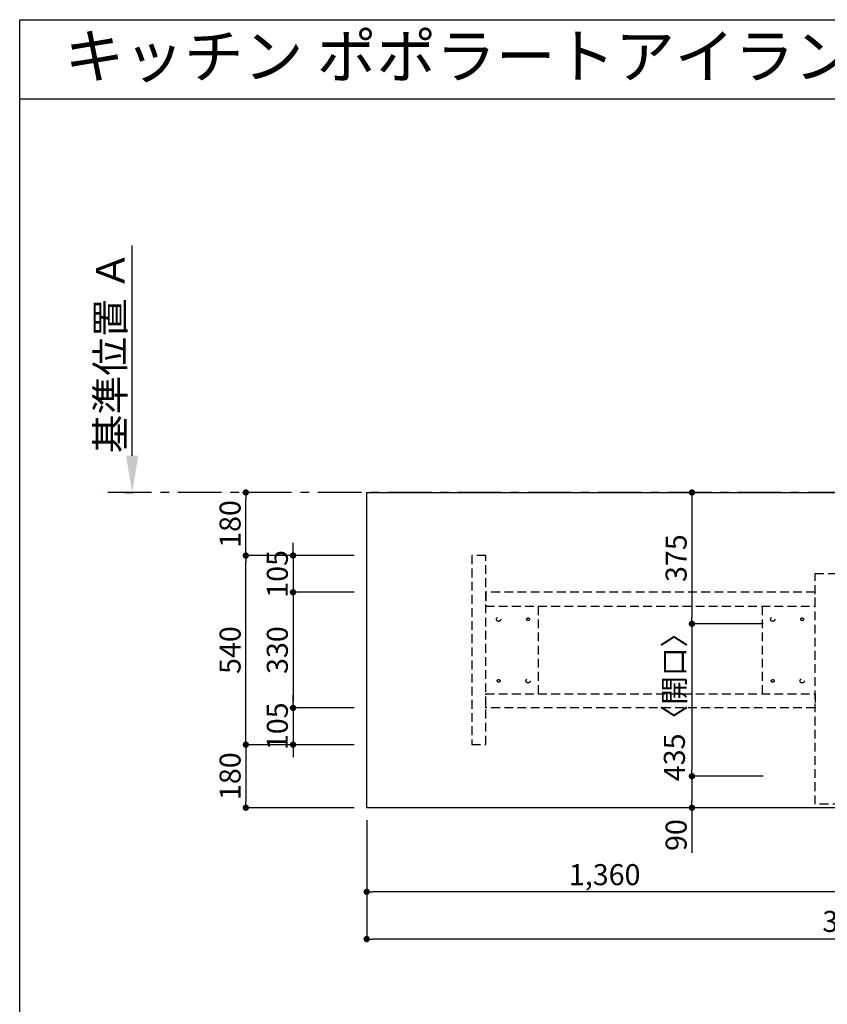
# Model space of a CAD drawing. Extents: x 163 to 26285, y -32850 to -24450.
# Drawn here: x 163 to 2470, y -27261 to -24450 of the extents above; entities that cross this region are included whole.
import ezdxf
from ezdxf.enums import TextEntityAlignment as Align

# ---------------------------------------------------------------- set-up
doc = ezdxf.new("R2010")
doc.units = 0
doc.header["$LTSCALE"] = 50
doc.header["$MEASUREMENT"] = 0
for name, pattern in [('CENTER', [2, 1.25, -0.25, 0.25, -0.25]), ('HIDDEN', [0.375, 0.25, -0.125]), ('HIDDENX2', [0.75, 0.5, -0.25])]:
    doc.linetypes.add(name, pattern=pattern)
doc.layers.get('0').update_dxf_attribs({"linetype": 'CONTINUOUS'})
for name, color, linetype in [('111-壁仕上', 3, 'CONTINUOUS'), ('121-キャビネット（中）', 253, 'HIDDEN'), ('126-甲板', 2, 'CONTINUOUS'), ('160-文字', 254, 'CONTINUOUS'), ('166-寸法B', 11, 'CONTINUOUS'), ('190-図面外枠', 5, 'CONTINUOUS')]:
    doc.layers.add(name, color=color, linetype=linetype)
doc.styles.add('KH001', font='txt')
doc.dimstyles.new('KH1xx030', dxfattribs={"dimscale": 30, "dimtxt": 2, "dimasz": 0.6, "dimexe": 0.3, "dimexo": 1.2, "dimgap": 0.5, "dimtad": 3, "dimdec": 1, "dimdsep": 46, "dimlunit": 6, "dimtxsty": 'KH001', "dimblk": 'DOT', "dimcen": 1, "dimdle": 1, "dimclrd": 256, "dimclre": 256, "dimclrt": 256, "dimadec": 0, "dimazin": 0, "dimtfac": 1, "dimtdec": 1, "dimtix": 1, "dimtmove": 2, "dimatfit": 3, "dimldrblk": 'CLOSEDBLANK', "dimfxl": 1, "dimtolj": 1, "dimtzin": 0, "dimlwd": -1, "dimlwe": -1, "dimarcsym": 0})

# ---------------------------------------------------------------- blocks, each defined once
blk = doc.blocks.new('_Dot')
at = {"color": 0, "linetype": 'ByBlock', "lineweight": -2}
blk.add_line((-0.5, 0), (-1, 0), dxfattribs=at)
at = {"color": 0, "linetype": 'ByBlock', "const_width": 0.5}
blk.add_lwpolyline([(-0.25, 0, 1), (0.25, 0, 1)], format="xyb", close=True, dxfattribs=at)
blk = doc.blocks.new('*D13')
at = {"layer": '166-寸法B', "transparency": 16777216}
for p, q in [((2090.3, -25800.1), (2092.1, -25800.1)), ((2083.1, -25818.1), (2083.1, -26157.1)), ((2287.1, -26175.1), (2074.1, -26175.1))]:
    blk.add_line(p, q, dxfattribs=at)
at = {"layer": '166-寸法B', "transparency": 16777216, "xscale": 18, "yscale": 18, "zscale": 18}
for p, rotation in [((2083.1, -25800.1), 90), ((2083.1, -26175.1), 270)]:
    blk.add_blockref('_Dot', p, dxfattribs=dict(at, rotation=rotation))
at = {"layer": '166-寸法B', "transparency": 16777216, "insert": (2038.1, -25987.6), "char_height": 60, "attachment_point": 5, "rotation": 90, "style": 'KH001'}
blk.add_mtext('\\A1;375', dxfattribs=at)
blk = doc.blocks.new('_ClosedBlank')
at = {"color": 0, "linetype": 'ByBlock', "lineweight": -2}
for p, q in [((-1, 0.167), (0, 0)), ((-1, 0.167), (-1, -0.167)), ((0, 0), (-1, -0.167))]:
    blk.add_line(p, q, dxfattribs=at)
blk = doc.blocks.new('*D14')
at = {"layer": '166-寸法B', "transparency": 16777216}
for p, q in [((2287.1, -26175.1), (2074.1, -26175.1)), ((2083.1, -26193.1), (2083.1, -26592.1)), ((2287.1, -26610.1), (2074.1, -26610.1))]:
    blk.add_line(p, q, dxfattribs=at)
at = {"layer": '166-寸法B', "transparency": 16777216, "xscale": 18, "yscale": 18, "zscale": 18}
for p, rotation in [((2083.1, -26175.1), 90), ((2083.1, -26610.1), 270)]:
    blk.add_blockref('_Dot', p, dxfattribs=dict(at, rotation=rotation))
at = {"layer": '166-寸法B', "transparency": 16777216, "insert": (2033.1, -26392.6), "char_height": 60, "attachment_point": 5, "rotation": 90, "style": 'KH001'}
blk.add_mtext('\\A1;435〈開口〉', dxfattribs=at)
blk = doc.blocks.new('*D15')
at = {"layer": '166-寸法B', "transparency": 16777216}
for p, q in [((2287.1, -26610.1), (2074.1, -26610.1)), ((2083.1, -26628.1), (2083.1, -26682.1)), ((2287.1, -26700.1), (2074.1, -26700.1)), ((2083.1, -26700.1), (2083.1, -26828.6))]:
    blk.add_line(p, q, dxfattribs=at)
at = {"layer": '166-寸法B', "transparency": 16777216, "xscale": 18, "yscale": 18, "zscale": 18}
for p, rotation in [((2083.1, -26610.1), 90), ((2083.1, -26700.1), 270)]:
    blk.add_blockref('_Dot', p, dxfattribs=dict(at, rotation=rotation))
at = {"layer": '166-寸法B', "transparency": 16777216, "insert": (2038.1, -26778.1), "char_height": 60, "attachment_point": 5, "rotation": 90, "style": 'KH001'}
blk.add_mtext('\\A1;90', dxfattribs=at)
blk = doc.blocks.new('*D20')
at = {"layer": '166-寸法B', "transparency": 16777216}
for p, q in [((484, -25695.1), (484, -25094.7)), ((462.9, -25800.1), (487, -25800.1))]:
    blk.add_line(p, q, dxfattribs=at)
blk.add_solid([(466.5, -25695.1), (501.5, -25695.1), (484, -25800.1)], dxfattribs=at)
at = {"layer": '166-寸法B', "transparency": 16777216, "insert": (421.6, -25399.4), "char_height": 81, "attachment_point": 5, "rotation": 90, "style": 'KH001'}
blk.add_mtext('\\A1;基準位置 Ａ', dxfattribs=at)
blk = doc.blocks.new('_None')
blk = doc.blocks.new('*D21')
at = {"layer": '166-寸法B', "transparency": 16777216}
for p, q in [((1154, -26736.1), (1154, -26949.1)), ((2514, -26736.1), (2514, -26949.1)), ((2496, -26940.1), (1172, -26940.1))]:
    blk.add_line(p, q, dxfattribs=at)
at = {"layer": '166-寸法B', "transparency": 16777216, "xscale": 18, "yscale": 18, "zscale": 18, "rotation": 180}
blk.add_blockref('_Dot', (1154, -26940.1), dxfattribs=at)
at = {"layer": '166-寸法B', "transparency": 16777216, "xscale": 18, "yscale": 18, "zscale": 18}
blk.add_blockref('_Dot', (2514, -26940.1), dxfattribs=at)
at = {"layer": '166-寸法B', "transparency": 16777216, "insert": (1834, -26891.2), "char_height": 60, "attachment_point": 5, "style": 'KH001'}
blk.add_mtext('\\A1;1,360', dxfattribs=at)
blk = doc.blocks.new('*D29')
at = {"layer": '166-寸法B', "transparency": 16777216}
for p, q in [((1154, -26736.1), (1154, -27084.1)), ((4576, -26736.1), (4576, -27084.1)), ((4558, -27075.1), (1172, -27075.1))]:
    blk.add_line(p, q, dxfattribs=at)
at = {"layer": '166-寸法B', "transparency": 16777216, "xscale": 18, "yscale": 18, "zscale": 18, "rotation": 180}
blk.add_blockref('_Dot', (1154, -27075.1), dxfattribs=at)
at = {"layer": '166-寸法B', "transparency": 16777216, "xscale": 18, "yscale": 18, "zscale": 18}
blk.add_blockref('_Dot', (4576, -27075.1), dxfattribs=at)
at = {"layer": '166-寸法B', "transparency": 16777216, "insert": (2865, -27024.7), "char_height": 60, "attachment_point": 5, "style": 'KH001'}
blk.add_mtext('\\A1;3,422〈ﾜｰｸﾄｯﾌﾟ寸法〉', dxfattribs=at)
blk = doc.blocks.new('*D31')
at = {"layer": '166-寸法B', "transparency": 16777216}
for p, q in [((1118, -25980.1), (799.7, -25980.1)), ((808.7, -26502.1), (808.7, -25998.1)), ((1118, -26520.1), (799.7, -26520.1))]:
    blk.add_line(p, q, dxfattribs=at)
at = {"layer": '166-寸法B', "transparency": 16777216, "xscale": 18, "yscale": 18, "zscale": 18}
for p, rotation in [((808.7, -25980.1), 90), ((808.7, -26520.1), 270)]:
    blk.add_blockref('_Dot', p, dxfattribs=dict(at, rotation=rotation))
at = {"layer": '166-寸法B', "transparency": 16777216, "insert": (763.7, -26250.1), "char_height": 60, "attachment_point": 5, "rotation": 90, "style": 'KH001'}
blk.add_mtext('\\A1;540', dxfattribs=at)
blk = doc.blocks.new('*D32')
at = {"layer": '166-寸法B', "transparency": 16777216}
for p, q in [((799.3, -25800.1), (799.7, -25800.1)), ((808.7, -25962.1), (808.7, -25818.1)), ((1118, -25980.1), (799.7, -25980.1))]:
    blk.add_line(p, q, dxfattribs=at)
at = {"layer": '166-寸法B', "transparency": 16777216, "xscale": 18, "yscale": 18, "zscale": 18}
for p, rotation in [((808.7, -25800.1), 90), ((808.7, -25980.1), 270)]:
    blk.add_blockref('_Dot', p, dxfattribs=dict(at, rotation=rotation))
at = {"layer": '166-寸法B', "transparency": 16777216, "insert": (763.7, -25890.1), "char_height": 60, "attachment_point": 5, "rotation": 90, "style": 'KH001'}
blk.add_mtext('\\A1;180', dxfattribs=at)
blk = doc.blocks.new('*D34')
at = {"layer": '166-寸法B', "transparency": 16777216}
for p, q in [((1118, -26520.1), (799.7, -26520.1)), ((808.7, -26538.1), (808.7, -26682.1)), ((1118, -26700.1), (799.7, -26700.1))]:
    blk.add_line(p, q, dxfattribs=at)
at = {"layer": '166-寸法B', "transparency": 16777216, "xscale": 18, "yscale": 18, "zscale": 18}
for p, rotation in [((808.7, -26520.1), 90), ((808.7, -26700.1), 270)]:
    blk.add_blockref('_Dot', p, dxfattribs=dict(at, rotation=rotation))
at = {"layer": '166-寸法B', "transparency": 16777216, "insert": (763.7, -26610.1), "char_height": 60, "attachment_point": 5, "rotation": 90, "style": 'KH001'}
blk.add_mtext('\\A1;180', dxfattribs=at)
blk = doc.blocks.new('*D35')
at = {"layer": '166-寸法B', "transparency": 16777216}
for p, q in [((943.7, -25962.1), (943.7, -25944.1)), ((1118, -25980.1), (934.7, -25980.1)), ((943.7, -25980.1), (943.7, -26085.1)), ((1118, -26085.1), (934.7, -26085.1)), ((943.7, -26103.1), (943.7, -26121.1))]:
    blk.add_line(p, q, dxfattribs=at)
at = {"layer": '166-寸法B', "transparency": 16777216, "xscale": 18, "yscale": 18, "zscale": 18}
for p, rotation in [((943.7, -25980.1), 270), ((943.7, -26085.1), 90)]:
    blk.add_blockref('_Dot', p, dxfattribs=dict(at, rotation=rotation))
at = {"layer": '166-寸法B', "transparency": 16777216, "insert": (898.7, -26032.6), "char_height": 60, "attachment_point": 5, "rotation": 90, "style": 'KH001'}
blk.add_mtext('\\A1;105', dxfattribs=at)
blk = doc.blocks.new('*D36')
at = {"layer": '166-寸法B', "transparency": 16777216}
for p, q in [((1118, -26085.1), (934.7, -26085.1)), ((943.7, -26103.1), (943.7, -26397.1)), ((1118, -26415.1), (934.7, -26415.1))]:
    blk.add_line(p, q, dxfattribs=at)
at = {"layer": '166-寸法B', "transparency": 16777216, "xscale": 18, "yscale": 18, "zscale": 18}
for p, rotation in [((943.7, -26085.1), 90), ((943.7, -26415.1), 270)]:
    blk.add_blockref('_Dot', p, dxfattribs=dict(at, rotation=rotation))
at = {"layer": '166-寸法B', "transparency": 16777216, "insert": (898.7, -26250.1), "char_height": 60, "attachment_point": 5, "rotation": 90, "style": 'KH001'}
blk.add_mtext('\\A1;330', dxfattribs=at)
blk = doc.blocks.new('*D37')
at = {"layer": '166-寸法B', "transparency": 16777216}
for p, q in [((943.7, -26397.1), (943.7, -26379.1)), ((1118, -26415.1), (934.7, -26415.1)), ((943.7, -26415.1), (943.7, -26520.1)), ((1118, -26520.1), (934.7, -26520.1)), ((943.7, -26538.1), (943.7, -26556.1))]:
    blk.add_line(p, q, dxfattribs=at)
at = {"layer": '166-寸法B', "transparency": 16777216, "xscale": 18, "yscale": 18, "zscale": 18}
for p, rotation in [((943.7, -26415.1), 270), ((943.7, -26520.1), 90)]:
    blk.add_blockref('_Dot', p, dxfattribs=dict(at, rotation=rotation))
at = {"layer": '166-寸法B', "transparency": 16777216, "insert": (898.7, -26467.6), "char_height": 60, "attachment_point": 5, "rotation": 90, "style": 'KH001'}
blk.add_mtext('\\A1;105', dxfattribs=at)

msp = doc.modelspace()

# ---------------------------------------------------------------- linework, layer by layer
at = {"layer": '111-壁仕上', "color": 253, "linetype": 'CENTER', "ltscale": 2}
msp.add_line((5339.58, -25800.06), (389.28, -25800.06), dxfattribs=at)
at = {"layer": '121-キャビネット（中）', "ltscale": 2}
msp.add_line((2435.02, -26031.06), (4576.02, -26031.06), dxfattribs=at)
msp.add_lwpolyline([(1493.99, -25980.06), (1454.02, -25980.06), (1454.02, -26520.06), (1493.99, -26520.06)], close=True, dxfattribs=at)
msp.add_lwpolyline([(4573.02, -26690.06), (2435.02, -26690.06), (2435.02, -26031.06)], dxfattribs=at)
at = {"layer": '121-キャビネット（中）', "linetype": 'HIDDENX2'}
for points in [[(2435.02, -26085.06), (1493.99, -26085.06), (1493.99, -26125.06), (2435.02, -26125.06)], [(2435.02, -26415.06), (1493.99, -26415.06), (1493.99, -26375.06), (2435.02, -26375.06)]]:
    msp.add_lwpolyline(points, close=True, dxfattribs=at)
for points in [[(1643.99, -26125.06), (1643.99, -26375.06)], [(2285.02, -26375.06), (2285.02, -26125.06)]]:
    msp.add_lwpolyline(points, dxfattribs=at)
for centre, radius in [((1530.99, -26162.06), 6), ((1614.99, -26162.06), 4), ((2314.02, -26162.06), 6), ((2398.02, -26162.06), 4), ((1530.99, -26338.06), 4), ((1614.99, -26338.06), 6), ((2314.02, -26338.06), 4), ((2398.02, -26338.06), 6)]:
    msp.add_circle(centre, radius, dxfattribs=at)
at = {"layer": '126-甲板'}
msp.add_lwpolyline([(1154.02, -25800.06), (4576.02, -25800.06), (4576.02, -26700.06), (1154.02, -26700.06)], close=True, dxfattribs=at)
at = {"layer": '190-図面外枠'}
for p, q in [((162.58, -24450.4), (12311.4, -24450.4)), ((162.58, -32849.6), (162.58, -24450.4))]:
    msp.add_line(p, q, dxfattribs=at)
msp.add_lwpolyline([(162.58, -24676.44), (12311.4, -24676.44)], dxfattribs=at)

# ---------------------------------------------------------------- texts
at = {"layer": '160-文字', "style": 'KH001'}
msp.add_text('キッチン ポポラートアイランド\u3000間口3400\u3000Ｌ（左シンク） プラン図', height=125, dxfattribs=at).set_placement((290.82, -24554.44), align=Align.MIDDLE_LEFT)

# ---------------------------------------------------------------- dimensions: what is measured, and where the dimension line sits
at = {"layer": '166-寸法B'}
dim = msp.add_linear_dim(base=(484.04, -25103.72), p1=(432.91, -25800.06), p2=(670.53, -25103.72), angle=270, text='基準位置 Ａ', dimstyle='KH1xx030', override={"dimtxt": 2.7, "dimasz": 3.5, "dimexe": 0.1, "dimexo": 1, "dimblk2": 'None', "dimsah": 1, "dimdle": 0.3, "dimse2": 1}, dxfattribs=at)
dim.commit()
dim.dimension.update_dxf_attribs({"geometry": '*D20', "text_midpoint": (421.58, -25399.39)})
for base, p1, p2, angle, picture, middle in [((808.72, -25800.06), (1154.02, -25980.06), (835.29, -25800.06), 90, '*D32', (763.72, -25890.06)), ((2083.12, -26175.06), (2054.32, -25800.06), (2323.12, -26175.06), 90, '*D13', (2038.12, -25987.56)), ((943.72, -26085.06), (1154.02, -25980.06), (1154.02, -26085.06), 90, '*D35', (898.72, -26032.56)), ((808.72, -25980.06), (1154.02, -26520.06), (1154.02, -25980.06), 90, '*D31', (763.72, -26250.06)), ((943.72, -26415.06), (1154.02, -26085.06), (1154.02, -26415.06), 90, '*D36', (898.72, -26250.06)), ((943.72, -26520.06), (1154.02, -26415.06), (1154.02, -26520.06), 90, '*D37', (898.72, -26467.56)), ((808.72, -26700.06), (1154.02, -26520.06), (1154.02, -26700.06), 90, '*D34', (763.72, -26610.06)), ((1154.02, -26940.06), (2514.02, -26700.06), (1154.02, -26700.06), 180, '*D21', (1834.02, -26891.25))]:
    dim = msp.add_linear_dim(base=base, p1=p1, p2=p2, angle=angle, dimstyle='KH1xx030', dxfattribs=at)
    dim.commit()
    dim.dimension.update_dxf_attribs({"geometry": picture, "text_midpoint": middle})
for base, p1, p2, angle, text, picture, middle in [((2083.12, -26610.06), (2323.12, -26175.06), (2323.12, -26610.06), 90, '<>〈開口〉', '*D14', (2033.11, -26392.56)), ((1154.02, -27075.06), (4576.02, -26700.06), (1154.02, -26700.06), 180, '<>〈ﾜｰｸﾄｯﾌﾟ寸法〉', '*D29', (2865.02, -27024.75))]:
    dim = msp.add_linear_dim(base=base, p1=p1, p2=p2, angle=angle, text=text, dimstyle='KH1xx030', dxfattribs=at)
    dim.commit()
    dim.dimension.update_dxf_attribs({"geometry": picture, "text_midpoint": middle})
dim = msp.add_linear_dim(base=(2083.12, -26700.06), p1=(2323.12, -26610.06), p2=(2323.12, -26700.06), angle=90, dimstyle='KH1xx030', override={"dimtmove": 1}, dxfattribs=at)
dim.commit()
dim.dimension.update_dxf_attribs({"geometry": '*D15', "text_midpoint": (2067.31, -26778.06), "dimtype": 128})

doc.saveas('drawing.dxf')
